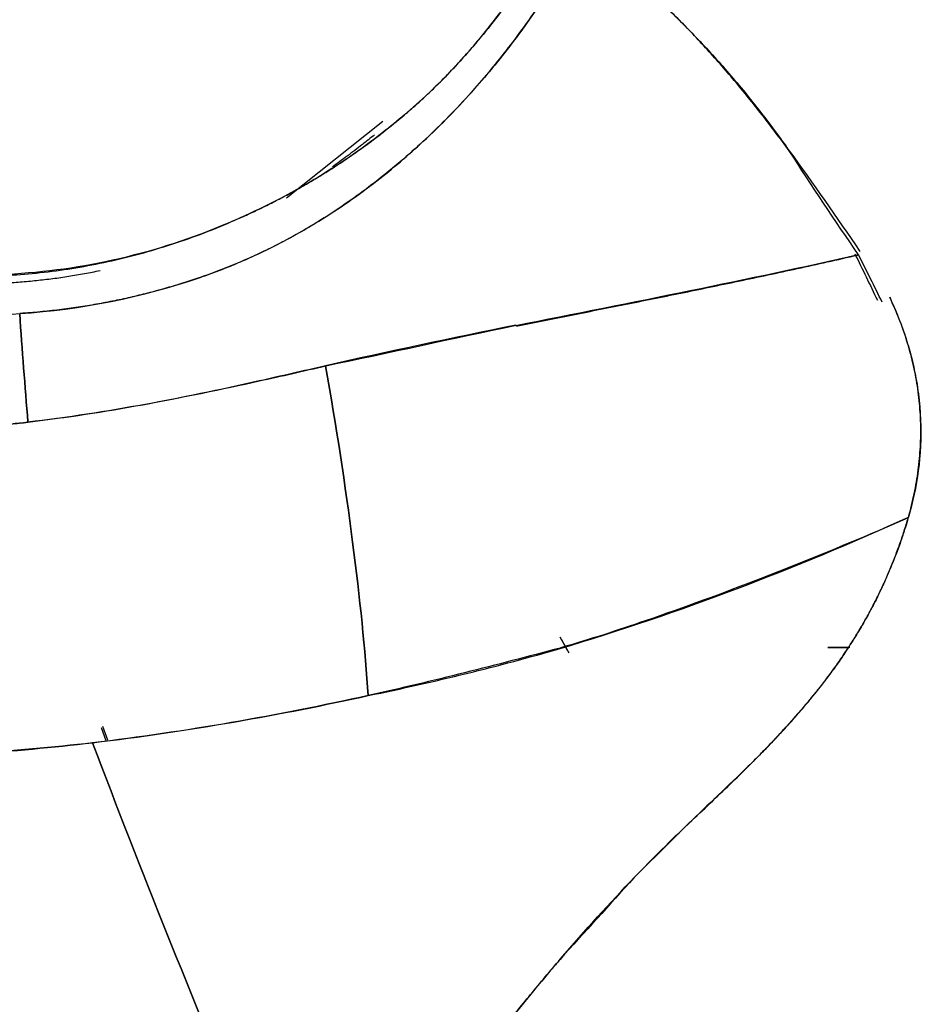
# Model space of a CAD drawing. Units: millimetres. Extents: x -7 to 3265, y -7 to 2174.
# Drawn here: x 766 to 787, y 321 to 343 of the extents above; entities that cross this region are included whole.
import ezdxf

# ---------------------------------------------------------------- set-up
doc = ezdxf.new("R2010")
doc.units = ezdxf.units.MM
doc.layers.get('0').update_dxf_attribs({"color": 255})

msp = doc.modelspace()

# ---------------------------------------------------------------- linework, layer by layer
at = {"color": 7, "linetype": 'Continuous', "lineweight": 25}
for p, q in [((772.556, 339.159), (774.781, 340.92)), ((779.037, 328.72), (778.859, 329.035)), ((785.534, 328.798), (785.03, 328.798)), ((785.03, 328.798), (785.505, 328.798)), ((768.293, 326.951), (768.398, 326.655)), ((768.441, 326.662), (768.325, 326.975))]:
    msp.add_line(p, q, dxfattribs=at)
for points, knots in [([(778.905, 345.629), (778.903, 345.627), (778.64, 345.169), (778.245, 344.499), (777.66, 343.656), (777.211, 343.063), (776.745, 342.509), (776.285, 342.009), (775.803, 341.527), (775.462, 341.23), (775.276, 341.068)], [0, 0, 0, 0, 0.001148, 0.271456, 0.398541, 0.527145, 0.652126, 0.769257, 0.874008, 1, 1, 1, 1]), ([(775.276, 341.068), (775.366, 341.145), (775.547, 341.301), (775.812, 341.545), (776.073, 341.798), (776.331, 342.061), (776.585, 342.334), (776.835, 342.617), (777.081, 342.911), (777.323, 343.215), (777.561, 343.529), (777.795, 343.853), (778.026, 344.188), (778.252, 344.533), (778.473, 344.888), (778.691, 345.254), (778.832, 345.503), (778.903, 345.628)], [0, 0, 0, 0, 0.060561, 0.121788, 0.183729, 0.246434, 0.309956, 0.37435, 0.439664, 0.505938, 0.573212, 0.641526, 0.710923, 0.781445, 0.853131, 0.925989, 1, 1, 1, 1]), ([(779.341, 345.176), (779.337, 345.17), (779.094, 344.724), (778.58, 343.86), (777.718, 342.64), (776.764, 341.496), (775.904, 340.627), (775.191, 339.992), (774.664, 339.561), (774.123, 339.156), (773.568, 338.778), (772.999, 338.429), (772.415, 338.107), (771.815, 337.814), (771.2, 337.549), (770.779, 337.397), (770.567, 337.321)], [0, 0, 0, 0, 0.001881, 0.127448, 0.251488, 0.374971, 0.498686, 0.555763, 0.612174, 0.668042, 0.7235, 0.778695, 0.833779, 0.888912, 0.944262, 1, 1, 1, 1]), ([(770.567, 337.321), (770.672, 337.358), (770.892, 337.436), (771.234, 337.569), (771.603, 337.725), (771.996, 337.905), (772.414, 338.113), (772.853, 338.351), (773.618, 338.803), (774.594, 339.48), (775.796, 340.506), (776.824, 341.56), (777.609, 342.518), (778.162, 343.269), (778.609, 343.93), (779.005, 344.577), (779.246, 345.007), (779.34, 345.176)], [0, 0, 0, 0, 0.027589, 0.0579325, 0.0910276, 0.1268722, 0.1654647, 0.2068012, 0.2508621, 0.3857644, 0.5012512, 0.6432408, 0.7518241, 0.8100766, 0.876457, 0.951333, 1, 1, 1, 1]), ([(779.322, 345.19), (779.362, 345.16), (779.682, 344.926), (780.276, 344.465), (781.078, 343.766), (781.861, 343.006), (782.623, 342.183), (783.364, 341.294), (783.859, 340.635), (784.114, 340.277), (784.138, 340.243)], [0, 0, 0, 0, 0.021133, 0.168959, 0.321093, 0.478025, 0.6402, 0.808022, 0.981854, 1, 1, 1, 1]), ([(784.135, 340.243), (784.032, 340.383), (783.829, 340.66), (783.515, 341.069), (783.198, 341.47), (782.875, 341.861), (782.548, 342.243), (782.215, 342.616), (781.877, 342.978), (781.533, 343.329), (781.184, 343.669), (780.829, 343.997), (780.467, 344.313), (780.099, 344.615), (779.725, 344.905), (779.468, 345.086), (779.341, 345.176)], [0, 0, 0, 0, 0.076218, 0.151653, 0.226308, 0.30019, 0.373308, 0.445671, 0.517293, 0.58819, 0.658385, 0.727903, 0.796778, 0.86505, 0.93277, 1, 1, 1, 1]), ([(771.492, 338.694), (771.541, 338.716), (771.638, 338.76), (771.783, 338.827), (771.927, 338.895), (772.071, 338.965), (772.213, 339.037), (772.355, 339.109), (772.496, 339.184), (772.637, 339.259), (772.776, 339.336), (772.915, 339.414), (773.053, 339.494), (773.19, 339.575), (773.327, 339.658), (773.463, 339.742), (773.598, 339.827), (773.732, 339.914), (773.865, 340.002), (773.998, 340.092), (774.13, 340.183), (774.261, 340.276), (774.391, 340.37), (774.52, 340.465), (774.648, 340.564), (774.737, 340.627), (774.778, 340.664), (774.78, 340.665)], [0, 0, 0, 0, 0.041488, 0.082957, 0.124409, 0.16585, 0.207284, 0.248714, 0.290144, 0.331579, 0.373022, 0.414478, 0.455951, 0.497445, 0.538964, 0.580513, 0.622096, 0.663718, 0.705383, 0.747097, 0.788864, 0.830689, 0.872577, 0.914532, 0.956558, 0.998659, 1, 1, 1, 1]), ([(774.78, 340.664), (774.276, 340.27), (773.748, 339.907), (772.649, 339.251), (772.078, 338.956), (771.492, 338.695)], [0, 0, 0, 0, 0.5, 0.5, 1, 1, 1, 1]), ([(774.587, 340.608), (774.493, 340.533), (774.285, 340.367), (773.963, 340.119), (773.731, 339.95), (773.619, 339.868)], [0, 0, 0, 0, 0.2945423, 0.6582439, 1, 1, 1, 1]), ([(761.298, 338.01), (761.3, 338.009), (761.538, 337.932), (762.014, 337.792), (762.73, 337.622), (763.448, 337.493), (764.167, 337.405), (764.888, 337.358), (765.612, 337.349), (766.339, 337.379), (767.069, 337.447), (767.803, 337.555), (768.539, 337.701), (769.277, 337.888), (770.017, 338.114), (770.76, 338.38), (771.247, 338.589), (771.492, 338.694)], [0, 0, 0, 0, 0.000637, 0.071884, 0.142315, 0.212063, 0.281366, 0.350507, 0.419751, 0.489313, 0.559378, 0.630127, 0.701735, 0.774371, 0.848194, 0.923354, 1, 1, 1, 1]), ([(771.492, 338.695), (770.696, 338.339), (769.871, 338.047), (768.184, 337.616), (767.322, 337.475), (764.723, 337.285), (762.972, 337.465), (761.303, 338.008)], [0, 0, 0, 0, 0.25, 0.25, 0.5, 0.5, 1, 1, 1, 1]), ([(777.853, 336.202), (778.057, 336.243), (778.468, 336.325), (779.087, 336.448), (779.714, 336.573), (780.35, 336.7), (780.994, 336.829), (781.645, 336.961), (782.305, 337.097), (782.973, 337.236), (783.648, 337.379), (784.331, 337.527), (785.021, 337.68), (785.49, 337.786), (785.729, 337.841), (785.737, 337.843)], [0, 0, 0, 0, 0.07513, 0.151595, 0.229423, 0.308646, 0.389297, 0.471411, 0.555022, 0.640169, 0.726891, 0.815229, 0.905226, 0.996928, 1, 1, 1, 1]), ([(765.662, 337.179), (765.789, 337.183), (766.044, 337.192), (766.424, 337.217), (766.8, 337.252), (767.172, 337.295), (767.54, 337.348), (767.904, 337.409), (768.145, 337.457), (768.265, 337.482)], [0, 0, 0, 0, 0.146412, 0.291465, 0.435258, 0.577895, 0.719488, 0.86015, 1, 1, 1, 1]), ([(770.567, 337.321), (770.441, 337.279), (770.188, 337.195), (769.802, 337.079), (769.409, 336.971), (769.008, 336.873), (768.599, 336.783), (768.181, 336.703), (767.756, 336.633), (767.322, 336.574), (766.88, 336.526), (766.576, 336.501), (766.419, 336.491), (766.412, 336.49)], [0, 0, 0, 0, 0.09362, 0.18833, 0.284209, 0.38134, 0.479807, 0.579702, 0.681117, 0.784154, 0.888917, 0.995522, 1, 1, 1, 1]), ([(786.455, 336.864), (786.494, 336.779), (786.58, 336.589), (786.708, 336.27), (786.842, 335.885), (786.971, 335.433), (787.082, 334.912), (787.182, 334.139), (787.18, 333.169), (787.034, 332.358), (786.911, 331.892), (786.878, 331.779), (786.861, 331.722)], [0, 0, 0, 0, 0.051473, 0.114979, 0.190583, 0.278367, 0.37848, 0.491193, 0.721476, 0.931729, 0.965855, 1, 1, 1, 1]), ([(786.886, 331.791), (786.898, 331.837), (786.922, 331.929), (786.99, 332.201), (787.076, 332.606), (787.147, 333.147), (787.176, 333.685), (787.163, 334.221), (787.108, 334.754), (787.01, 335.285), (786.869, 335.815), (786.688, 336.344), (786.534, 336.691), (786.456, 336.866)], [0, 0, 0, 0, 0.028178, 0.056334, 0.164093, 0.269786, 0.37395, 0.477162, 0.580021, 0.683135, 0.787112, 0.892543, 1, 1, 1, 1]), ([(773.46, 335.285), (773.46, 335.285), (773.46, 335.285), (773.949, 332.509), (774.303, 329.764), (774.441, 327.687)], [0.0096498, 0.0096498, 0.0096498, 0.0096498, 0.0096674, 0.0096674, 0.9901166, 0.9901166, 0.9901166, 0.9901166]), ([(786.882, 331.79), (786.863, 331.781), (785.751, 331.29), (783.754, 330.465), (781.089, 329.487), (779.534, 328.978), (778.874, 328.788), (778.859, 328.784)], [0, 0, 0, 0, 0.007332, 0.434862, 0.762692, 0.994685, 1, 1, 1, 1]), ([(786.861, 331.722), (786.84, 331.653), (786.794, 331.496), (786.715, 331.259), (786.593, 330.919), (786.456, 330.589), (786.295, 330.216), (786.14, 329.895), (785.95, 329.533), (785.743, 329.174), (785.594, 328.937), (785.518, 328.818)], [0, 0, 0, 0, 0.067827, 0.153403, 0.234525, 0.406678, 0.488645, 0.613546, 0.740318, 0.869103, 1, 1, 1, 1]), ([(785.525, 328.825), (785.583, 328.918), (785.7, 329.101), (785.865, 329.382), (786.021, 329.665), (786.169, 329.952), (786.307, 330.242), (786.437, 330.536), (786.558, 330.833), (786.671, 331.134), (786.775, 331.438), (786.843, 331.657), (786.878, 331.775), (786.882, 331.79)], [0, 0, 0, 0, 0.099552, 0.198601, 0.297269, 0.395669, 0.493909, 0.59209, 0.690308, 0.788654, 0.887212, 0.986063, 1, 1, 1, 1]), ([(778.859, 329.035), (778.907, 328.947), (778.975, 328.824), (779.042, 328.707), (779.061, 328.674)], [0, 0, 0, 0, 0.7150963, 1, 1, 1, 1]), ([(785.505, 328.798), (785.448, 328.712), (785.333, 328.538), (785.147, 328.279), (784.95, 328.015), (784.738, 327.748), (784.514, 327.476), (784.277, 327.2), (784.026, 326.92), (783.762, 326.636), (783.486, 326.347), (783.294, 326.156), (783.197, 326.059)], [0, 0, 0, 0, 0.0867, 0.176246, 0.268686, 0.364063, 0.462416, 0.56378, 0.668191, 0.775679, 0.886274, 1, 1, 1, 1]), ([(783.216, 326.076), (783.347, 326.207), (783.605, 326.465), (783.975, 326.856), (784.325, 327.245), (784.655, 327.634), (784.965, 328.026), (785.256, 328.422), (785.435, 328.691), (785.525, 328.825)], [0, 0, 0, 0, 0.15251, 0.300915, 0.445789, 0.587662, 0.727025, 0.86433, 1, 1, 1, 1]), ([(781.838, 324.755), (781.999, 324.907), (782.315, 325.206), (782.776, 325.644), (783.071, 325.934), (783.216, 326.076)], [0, 0, 0, 0, 0.346412, 0.679133, 1, 1, 1, 1]), ([(778.859, 321.61), (778.823, 321.568), (778.619, 321.329), (778.236, 320.872), (777.705, 320.217), (777.144, 319.506), (776.55, 318.74), (776.135, 318.179), (775.889, 317.859), (775.85, 317.815), (775.83, 317.794)], [0, 0, 0, 0, 0.033823, 0.193944, 0.36694, 0.552844, 0.75168, 0.963467, 0.98193, 1, 1, 1, 1]), ([(775.844, 317.796), (776.017, 318.027), (776.375, 318.506), (776.938, 319.242), (777.541, 320.013), (778.184, 320.812), (778.635, 321.343), (778.865, 321.614)], [0, 0, 0, 0, 0.178336, 0.368816, 0.57025, 0.781189, 1, 1, 1, 1])]:
    msp.add_open_spline(points, degree=3, knots=knots, dxfattribs=at)
for points in [[(774.78, 340.665), (774.946, 340.799), (775.111, 340.934), (775.275, 341.069)], [(775.275, 341.069), (775.113, 340.931), (774.947, 340.796), (774.78, 340.665)], [(785.737, 337.843), (785.193, 338.632), (784.66, 339.434), (784.138, 340.243)], [(784.14, 340.243), (784.688, 339.485), (785.229, 338.711), (785.764, 337.922)], [(785.73, 337.842), (783.234, 337.27), (780.518, 336.745), (777.844, 336.207)], [(785.651, 337.865), (785.826, 337.512), (785.998, 337.156), (786.17, 336.798)], [(786.278, 336.752), (786.106, 337.108), (785.925, 337.472), (785.735, 337.841)], [(766.413, 336.49), (767.826, 336.583), (769.227, 336.862), (770.567, 337.321)], [(760.992, 337.106), (762.735, 336.562), (764.583, 336.37), (766.413, 336.49)], [(766.412, 336.49), (766.471, 335.654), (766.534, 334.82), (766.601, 333.99)], [(766.602, 333.984), (766.534, 334.816), (766.471, 335.652), (766.412, 336.49)], [(777.84, 336.226), (776.352, 335.92), (774.877, 335.61), (773.46, 335.285)], [(773.466, 335.286), (774.94, 335.594), (776.395, 335.918), (777.849, 336.221)], [(771.932, 334.938), (772.446, 335.051), (772.957, 335.167), (773.466, 335.286)], [(773.46, 335.285), (772.94, 335.167), (772.432, 335.05), (771.932, 334.937)], [(774.441, 327.687), (774.303, 329.764), (773.949, 332.509), (773.46, 335.285)], [(766.601, 333.99), (768.43, 334.215), (770.197, 334.554), (771.932, 334.938)], [(771.932, 334.937), (770.1, 334.533), (768.378, 334.179), (766.601, 333.99)], [(766.209, 333.944), (766.34, 333.957), (766.471, 333.97), (766.602, 333.984)], [(766.601, 333.984), (766.471, 333.97), (766.341, 333.956), (766.21, 333.944)], [(778.863, 328.771), (781.668, 329.611), (784.27, 330.618), (786.886, 331.791)], [(778.859, 328.784), (777.396, 328.39), (775.924, 328.019), (774.44, 327.688)], [(774.441, 327.687), (775.985, 328.006), (777.451, 328.367), (778.863, 328.771)], [(768.091, 326.602), (770.293, 326.864), (772.459, 327.251), (774.441, 327.687)], [(774.44, 327.688), (772.351, 327.229), (770.237, 326.853), (768.092, 326.599)], [(768.092, 326.599), (767.172, 326.496), (766.246, 326.416), (765.317, 326.35)], [(765.32, 326.348), (766.242, 326.407), (767.17, 326.494), (768.091, 326.602)], [(771.555, 317.946), (770.376, 320.747), (769.218, 323.62), (768.092, 326.599)], [(768.092, 326.599), (769.218, 323.62), (770.376, 320.747), (771.555, 317.946)], [(783.197, 326.059), (782.736, 325.616), (782.273, 325.173), (781.808, 324.728)], [(781.808, 324.728), (781.395, 324.317), (780.981, 323.906), (780.566, 323.494)], [(780.574, 323.501), (780.997, 323.941), (781.418, 324.358), (781.838, 324.755)], [(778.865, 321.614), (779.442, 322.283), (780.01, 322.913), (780.574, 323.501)], [(780.566, 323.494), (779.998, 322.867), (779.429, 322.238), (778.859, 321.61)]]:
    msp.add_open_spline(points, degree=3, dxfattribs=at)

doc.saveas('drawing.dxf')
